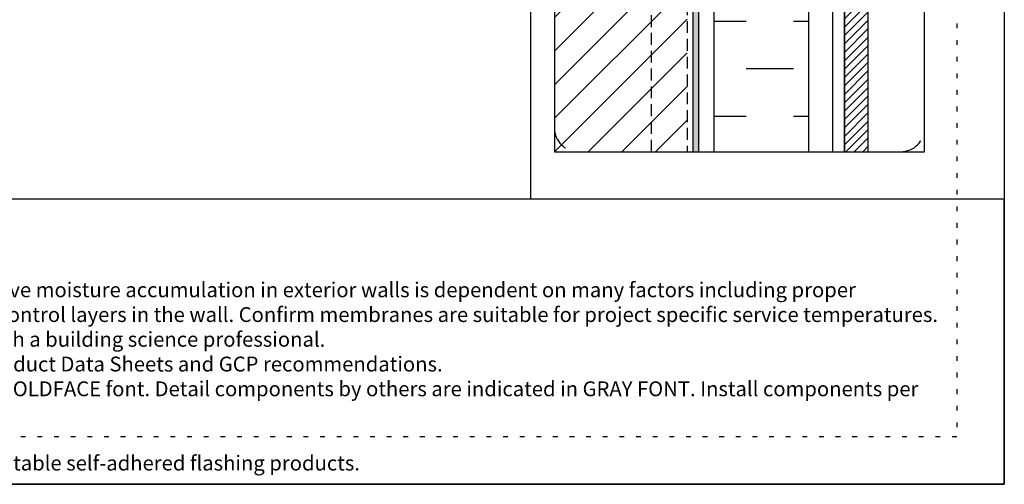
# Model space of a CAD drawing. Units: inches. Extents: x 259 to 3866, y -1440 to 6409.
# Drawn here: x 271 to 292, y -1440 to -1430 of the extents above; entities that cross this region are included whole.
import ezdxf
from ezdxf.xclip import XClip

# ---------------------------------------------------------------- set-up
doc = ezdxf.new("R2010")
doc.units = ezdxf.units.IN
doc.header["$MEASUREMENT"] = 0
doc.header["$XCLIPFRAME"] = 2
for name, pattern in [('BORDER', [1.75, 0.5, -0.25, 0.5, -0.25, 0, -0.25]), ('DASHED', [0.75, 0.5, -0.25]), ('DASHED2', [0.375, 0.25, -0.125]), ('DOT', [0.25, 0, -0.25])]:
    doc.linetypes.add(name, pattern=pattern)
for name, color, linetype in [('BE-ANNOTATION', 1, 'Continuous'), ('BE-CLADDING', 5, 'Continuous'), ('BE-EXIST CONST HATCH', 253, 'Continuous'), ('BE-EXISTING CONSTRUCTION', 5, 'Continuous'), ('BE-FASTENERS', 253, 'Continuous'), ('BE-FRAMING', 253, 'Continuous'), ('BE-FURRING', 5, 'Continuous'), ('BE-GENERAL CONSTUCTION', 251, 'Continuous'), ('BE-INSULATION', 253, 'Continuous'), ('BE-METAL ANGLE', 3, 'Continuous'), ('BE-SEALANT', 1, 'Continuous'), ('BE-WATERPROOFING', 3, 'BORDER'), ('BE-WRB', 3, 'Continuous')]:
    doc.layers.add(name, color=color, linetype=linetype)
doc.layers.add('BE-Z-NOPLOT', color=212, linetype='Continuous', plot=False)
doc.styles.add('GRACE DETAILING', font='GOTHIC.TTF', dxfattribs={"height": 0.078125})
pattern_1 = [(45, (-163.4857759487936, 186.7261183214741), (-0.110485434560398, 0.1104854345603981), [])]
pattern_2 = [(45, (-130.782652011495, 184.5500728597688), (-0.08838834764831843, 0.08838834764831845), [])]
pattern_3 = [(45, (0, 0), (-0.08838834764831843, 0.08838834764831845), [])]

# ---------------------------------------------------------------- blocks, each defined once
blk = doc.blocks.new('GCP TITLEBLOCK')
at = {"layer": 'BE-EXISTING CONSTRUCTION'}
for points in [[(23.03125, 22), (32.99999850883398, 22), (32.99999850883398, 5.999999999999659), (23.03125, 5.999999999999659)], [(33.00000059025325, 5.999999999999659), (-5.90253250720707e-07, 5.999999999999659), (-1.180506501441414e-06, 0), (33, 0)]]:
    blk.add_lwpolyline(points, close=True, dxfattribs=at)
at = {"layer": 'BE-Z-NOPLOT'}
blk.add_lwpolyline([(0, 38), (33, 38), (33, 0), (0, 0)], close=True, dxfattribs=at)
at = {"layer": 'BE-Z-NOPLOT', "linetype": 'DOT'}
for points in [[(1, 37), (32, 37), (32, 1), (1, 1)], [(0, 0), (33, 0), (33.0000011805065, 5.999999999999659), (1.180506501441414e-06, 5.999999999999659)]]:
    blk.add_lwpolyline(points, close=True, dxfattribs=at)
at = {"layer": 'BE-ANNOTATION', "insert": (1, 4.249999999999659), "char_height": 0.3125, "width": 31, "attachment_point": 1, "style": 'GRACE DETAILING'}
blk.add_mtext('\\pxi-3,l3,t3;1.^IDetail not suitable for all climates. Avoiding excessive moisture accumulation in exterior walls is dependent on many factors including proper placement of insulation and water, air, and vapor control layers in the wall. Confirm membranes are suitable for project specific service temperatures. For assistance with exterior wall design, consult with a building science professional.\\P2.^IInstall all GCP products in accordance with GCP Product Data Sheets and GCP recommendations.\\P3.^IGCP products are indicated in the detail legend in {\\fCentury Gothic|b1|i0|c0|p34;BOLDFACE} font. Detail components by others are indicated in {\\C251;GRAY FONT}. Install components per manufacturer and project specific requirements.  \\P\\P*Refer to air barrier system product data sheet for acceptable self-adhered flashing products.', dxfattribs=at)
blk = doc.blocks.new('*U37')
at = {"layer": 'BE-SEALANT'}
h = blk.add_hatch(dxfattribs=at)
h.set_pattern_fill('ANSI31', color=5, angle=90)
h.set_pattern_definition([(135, (-138.4427690768316, -281.1116761676894), (-0.08838834764831845, -0.08838834764831843), [])])
edge = h.paths.add_edge_path()
edge.add_spline(control_points=[(-2.8421709430404e-14, 5.684341886080801e-14), (-0.02812500000001705, 0.08333333333337122), (-0.08437500000005115, 0.2500000000000568), (-0.02812500000004547, 0.4166666666666856), (-2.8421709430404e-14, 0.5000000000000567), (-0.1666666666667424, 0.5000000000000567), (-0.3333333333333996, 0.5000000000000567), (-0.5000000000000567, 0.5000000000000567), (-0.4718750000000113, 0.4166666666666856), (-0.4156250000000056, 0.2500000000000568), (-0.4718750000000397, 0.08333333333337122), (-0.5000000000000283, 5.684341886080801e-14), (-0.3333333333333143, 0), (-0.1666666666666572, 0), (0, 0)], knot_values=[0, 0, 0, 0, 0.2562499999999458, 0.5125000000000025, 0.5125000000000025, 0.5125000000000025, 1.512500000000002, 1.512500000000002, 1.512500000000002, 1.768750000000059, 2.025000000000005, 2.025000000000005, 2.025000000000005, 3.025000000000005, 3.025000000000005, 3.025000000000005, 3.025000000000005], weights=[1, 1, 1, 1, 1, 1, 1, 1, 1, 1, 1, 1, 1, 1, 1], degree=3, periodic=0)
for points in [[(-0.5000000000000283, 0.5000000000000567), (-0.4437500000000227, 0.25), (-0.5000000000000283, 5.684341886080801e-14)], [(-2.8421709430404e-14, 0.5000000000000567), (-0.0562500000000341, 0.25), (-2.8421709430404e-14, 5.684341886080801e-14)]]:
    blk.add_spline(points, degree=3, dxfattribs=at)
at = {"layer": 'BE-Z-NOPLOT'}
for points in [[(-2.8421709430404e-14, 0.5000000000000567), (-2.000000000000028, 0.5000000000000567), (-2.000000000000028, 1.000000000000057), (-2.8421709430404e-14, 1.000000000000057)], [(-2.8421709430404e-14, -0.4999999999999431), (-2.000000000000028, -0.4999999999999431), (-2.000000000000028, 5.684341886080801e-14), (-2.8421709430404e-14, 5.684341886080801e-14)]]:
    blk.add_lwpolyline(points, close=True, dxfattribs=at)
blk.add_open_spline([(-2.8421709430404e-14, 5.684341886080801e-14), (-0.02812500000001705, 0.08333333333337122), (-0.08437500000005115, 0.2500000000000568), (-0.02812500000004547, 0.4166666666666856), (-2.8421709430404e-14, 0.5000000000000567), (-0.1666666666667424, 0.5000000000000567), (-0.3333333333333996, 0.5000000000000567), (-0.5000000000000567, 0.5000000000000567), (-0.4718750000000113, 0.4166666666666856), (-0.4156250000000056, 0.2500000000000568), (-0.4718750000000397, 0.08333333333337122), (-0.5000000000000283, 5.684341886080801e-14), (-0.3333333333333143, 0), (-0.1666666666666572, 0), (0, 0)], degree=3, knots=[0, 0, 0, 0, 0.2562499999999458, 0.5125000000000025, 0.5125000000000025, 0.5125000000000025, 1.512500000000002, 1.512500000000002, 1.512500000000002, 1.768750000000059, 2.025000000000005, 2.025000000000005, 2.025000000000005, 3.025000000000005, 3.025000000000005, 3.025000000000005, 3.025000000000005], dxfattribs=at)
blk = doc.blocks.new('*U36')
for p, q in [((-0.1093749999999929, 0.04666200000065148), (0.01562500000000006, 0.1716801818359333)), ((-0.1093749999999929, -0.04666200000065144), (-0.1093749999999929, 0.04666200000065148)), ((0.01562499999999995, -0.1716801818359408), (0.01562500000000006, 0.1716801818359333)), ((-1.788411891893809, -0.04666200000065263), (-1.828407891893328, -0.04666200000065262)), ((-1.715085891894084, -0.04666200000065258), (-1.755081891893603, -0.04666200000065256)), ((-1.64175989189436, -0.04666200000065251), (-1.681755891893879, -0.0466620000006525)), ((-1.568433891894635, -0.04666200000065246), (-1.608429891894154, -0.04666200000065245)), ((-1.495107891894911, -0.0466620000006524), (-1.53510389189443, -0.04666200000065238)), ((-1.421781891895186, -0.04666200000065234), (-1.461777891894705, -0.04666200000065233)), ((-1.348455891895462, -0.04666200000065228), (-1.388451891894981, -0.04666200000065227)), ((-1.275129891895737, -0.04666200000065222), (-1.315125891895256, -0.04666200000065221)), ((-1.201803891896013, -0.04666200000065216), (-1.241799891895532, -0.04666200000065215)), ((-1.128477891896289, -0.04666200000065211), (-1.168473891895808, -0.04666200000065209)), ((-1.055151891896564, -0.04666200000065204), (-1.095147891896083, -0.04666200000065203)), ((-0.9818258918968398, -0.04666200000065199), (-1.021821891896359, -0.04666200000065197)), ((-0.9084998918971153, -0.04666200000065193), (-0.9484958918966343, -0.04666200000065191)), ((-0.8351738918973909, -0.04666200000065187), (-0.8751698918969099, -0.04666200000065186)), ((-0.7618478918976664, -0.04666200000065181), (-0.8018438918971854, -0.04666200000065179)), ((-0.688521891897942, -0.04666200000065175), (-0.728517891897461, -0.04666200000065174)), ((-0.6151958918982176, -0.04666200000065169), (-0.6551918918977365, -0.04666200000065168)), ((-0.5418698918984931, -0.04666200000065163), (-0.5818658918980121, -0.04666200000065162)), ((-0.4685438918987687, -0.04666200000065157), (-0.5085398918982876, -0.04666200000065156)), ((-0.3952178918990442, -0.04666200000065152), (-0.4352138918985632, -0.0466620000006515)), ((-0.3685538918981522, -0.06666000000041102), (-0.3952178918990442, -0.04666200000065152)), ((-0.3618878918988387, -0.04666200000065153), (-0.3685538918981522, -0.06666000000041102)), ((-0.1093749999999929, -0.04666200000065144), (0.01562499999999995, -0.1716801818359408))]:
    blk.add_line(p, q)
for points in [[(-1.895067891898699, 0.04666200000065045), (-1.916836045219121, 0.04666200000065046), (-1.997657000003024, -9.761675592948876e-16)], [(-1.895067891898699, 0.04666200000065045), (-1.881735891898253, 0.06666000000040995)], [(-1.861737891893533, -0.04666200000065261), (-1.895067891893738, 0.04666200000065038), (-1.881735891893292, 0.06666000000040986)], [(-1.861737891898493, -0.04666200000065253), (-1.895067891898699, 0.04666200000065045)], [(-1.861737891898493, 0.04666200000065045), (-1.881735891898253, 0.06666000000040995), (-1.83507389189942, -0.06666000000041203)], [(-1.835073891892641, -0.06666000000041211), (-1.881735891893292, 0.06666000000040986), (-1.861737891893533, 0.04666200000065036)], [(-1.828407891898288, -0.04666200000065254), (-1.861737891898493, 0.04666200000065045)], [(-1.821741891898974, 0.04666200000065043), (-1.861737891898493, 0.04666200000065045)], [(-1.821741891894014, 0.04666200000065036), (-1.861737891893533, 0.04666200000065036)], [(-1.861737891893533, 0.04666200000065036), (-1.828407891893328, -0.04666200000065262), (-1.835073891892641, -0.06666000000041211), (-1.861737891893533, -0.04666200000065261)], [(-1.788411891893809, -0.04666200000065256), (-1.821741891894014, 0.04666200000065043), (-1.808409891893568, 0.06666000000040992)], [(-1.761747891892917, -0.06666000000041206), (-1.808409891893568, 0.06666000000040992), (-1.788411891893809, 0.04666200000065042)], [(-1.74841589189429, 0.04666200000065041), (-1.788411891893809, 0.04666200000065042)], [(-1.788411891893809, 0.04666200000065042), (-1.755081891893603, -0.04666200000065256), (-1.761747891892917, -0.06666000000041206), (-1.788411891893809, -0.04666200000065256)], [(-1.715085891894084, -0.04666200000065249), (-1.74841589189429, 0.0466620000006505), (-1.735083891893844, 0.06666000000040997)], [(-1.688421891893192, -0.06666000000041199), (-1.735083891893844, 0.06666000000040997), (-1.715085891894084, 0.04666200000065048)], [(-1.675089891894565, 0.04666200000065047), (-1.715085891894084, 0.04666200000065048)], [(-1.715085891894084, 0.04666200000065048), (-1.681755891893879, -0.0466620000006525), (-1.688421891893192, -0.06666000000041199), (-1.715085891894084, -0.04666200000065249)], [(-1.64175989189436, -0.04666200000065244), (-1.675089891894565, 0.04666200000065055), (-1.661757891894119, 0.06666000000041003)], [(-1.615095891893468, -0.06666000000041193), (-1.661757891894119, 0.06666000000041003), (-1.64175989189436, 0.04666200000065054)], [(-1.601763891894841, 0.04666200000065053), (-1.64175989189436, 0.04666200000065054)], [(-1.64175989189436, 0.04666200000065054), (-1.608429891894154, -0.04666200000065245), (-1.615095891893468, -0.06666000000041193), (-1.64175989189436, -0.04666200000065244)], [(-1.568433891894635, -0.04666200000065238), (-1.601763891894841, 0.04666200000065061), (-1.588431891894395, 0.06666000000041009)], [(-1.541769891893743, -0.06666000000041186), (-1.588431891894395, 0.06666000000041009), (-1.568433891894635, 0.0466620000006506)], [(-1.528437891895116, 0.04666200000065059), (-1.568433891894635, 0.0466620000006506)], [(-1.568433891894635, 0.0466620000006506), (-1.53510389189443, -0.04666200000065238), (-1.541769891893743, -0.06666000000041186), (-1.568433891894635, -0.04666200000065238)], [(-1.495107891894911, -0.04666200000065232), (-1.528437891895116, 0.04666200000065067), (-1.51510589189467, 0.06666000000041014)], [(-1.468443891894019, -0.0666600000004118), (-1.51510589189467, 0.06666000000041014), (-1.495107891894911, 0.04666200000065066)], [(-1.455111891895392, 0.04666200000065065), (-1.495107891894911, 0.04666200000065066)], [(-1.495107891894911, 0.04666200000065066), (-1.461777891894705, -0.04666200000065233), (-1.468443891894019, -0.0666600000004118), (-1.495107891894911, -0.04666200000065232)], [(-1.421781891895186, -0.04666200000065226), (-1.455111891895392, 0.04666200000065073), (-1.441779891894946, 0.06666000000041021)], [(-1.395117891894294, -0.06666000000041175), (-1.441779891894946, 0.06666000000041021), (-1.421781891895186, 0.04666200000065072)], [(-1.381785891895667, 0.04666200000065071), (-1.421781891895186, 0.04666200000065072)], [(-1.421781891895186, 0.04666200000065072), (-1.388451891894981, -0.04666200000065227), (-1.395117891894294, -0.06666000000041175), (-1.421781891895186, -0.04666200000065226)], [(-1.348455891895462, -0.0466620000006522), (-1.381785891895667, 0.04666200000065079), (-1.368453891895221, 0.06666000000041027)], [(-1.32179189189457, -0.0666600000004117), (-1.368453891895221, 0.06666000000041027), (-1.348455891895462, 0.04666200000065077)], [(-1.308459891895943, 0.04666200000065077), (-1.348455891895462, 0.04666200000065077)], [(-1.348455891895462, 0.04666200000065077), (-1.315125891895256, -0.04666200000065221), (-1.32179189189457, -0.0666600000004117), (-1.348455891895462, -0.0466620000006522)], [(-1.275129891895737, -0.04666200000065214), (-1.308459891895943, 0.04666200000065085), (-1.295127891895497, 0.06666000000041034)], [(-1.248465891894845, -0.06666000000041164), (-1.295127891895497, 0.06666000000041034), (-1.275129891895737, 0.04666200000065084)], [(-1.235133891896218, 0.04666200000065083), (-1.275129891895737, 0.04666200000065084)], [(-1.275129891895737, 0.04666200000065084), (-1.241799891895532, -0.04666200000065215), (-1.248465891894845, -0.06666000000041164), (-1.275129891895737, -0.04666200000065214)], [(-1.201803891896013, -0.04666200000065208), (-1.235133891896218, 0.04666200000065091), (-1.221801891895772, 0.06666000000041039)], [(-1.175139891895121, -0.06666000000041158), (-1.221801891895772, 0.06666000000041039), (-1.201803891896013, 0.04666200000065089)], [(-1.161807891896494, 0.04666200000065088), (-1.201803891896013, 0.04666200000065089)], [(-1.201803891896013, 0.04666200000065089), (-1.168473891895808, -0.04666200000065209), (-1.175139891895121, -0.06666000000041158), (-1.201803891896013, -0.04666200000065208)], [(-1.128477891896289, -0.04666200000065202), (-1.161807891896494, 0.04666200000065097), (-1.148475891896048, 0.06666000000041045)], [(-1.101813891895397, -0.06666000000041152), (-1.148475891896048, 0.06666000000041045), (-1.128477891896289, 0.04666200000065095)], [(-1.08848189189677, 0.04666200000065095), (-1.128477891896289, 0.04666200000065095)], [(-1.128477891896289, 0.04666200000065095), (-1.095147891896083, -0.04666200000065203), (-1.101813891895397, -0.06666000000041152), (-1.128477891896289, -0.04666200000065202)], [(-1.055151891896564, -0.04666200000065197), (-1.08848189189677, 0.04666200000065102), (-1.075149891896324, 0.0666600000004105)], [(-1.028487891895672, -0.06666000000041146), (-1.075149891896324, 0.0666600000004105), (-1.055151891896564, 0.04666200000065101)], [(-1.015155891897045, 0.046662000000651), (-1.055151891896564, 0.04666200000065101)], [(-1.055151891896564, 0.04666200000065101), (-1.021821891896359, -0.04666200000065197), (-1.028487891895672, -0.06666000000041146), (-1.055151891896564, -0.04666200000065197)], [(-0.9818258918968398, -0.0466620000006519), (-1.015155891897045, 0.04666200000065109), (-1.001823891896599, 0.06666000000041056)], [(-0.9551618918959478, -0.06666000000041139), (-1.001823891896599, 0.06666000000041056), (-0.9818258918968398, 0.04666200000065107)], [(-0.9418298918973208, 0.04666200000065106), (-0.9818258918968398, 0.04666200000065107)], [(-0.9818258918968398, 0.04666200000065107), (-0.9484958918966343, -0.04666200000065191), (-0.9551618918959478, -0.06666000000041139), (-0.9818258918968398, -0.0466620000006519)], [(-0.9084998918971153, -0.04666200000065185), (-0.9418298918973208, 0.04666200000065114), (-0.9284978918968748, 0.06666000000041061)], [(-0.8818358918962234, -0.06666000000041133), (-0.9284978918968748, 0.06666000000041061), (-0.9084998918971153, 0.04666200000065113)], [(-0.8685038918975964, 0.04666200000065112), (-0.9084998918971153, 0.04666200000065113)], [(-0.9084998918971153, 0.04666200000065113), (-0.8751698918969099, -0.04666200000065186), (-0.8818358918962234, -0.06666000000041133), (-0.9084998918971153, -0.04666200000065185)], [(-0.8351738918973909, -0.04666200000065179), (-0.8685038918975964, 0.0466620000006512), (-0.8551718918971504, 0.06666000000041068)], [(-0.8085098918964989, -0.06666000000041128), (-0.8551718918971504, 0.06666000000041068), (-0.8351738918973909, 0.04666200000065119)], [(-0.7951778918978719, 0.04666200000065118), (-0.8351738918973909, 0.04666200000065119)], [(-0.8351738918973909, 0.04666200000065119), (-0.8018438918971854, -0.04666200000065179), (-0.8085098918964989, -0.06666000000041128), (-0.8351738918973909, -0.04666200000065179)], [(-0.7618478918976664, -0.04666200000065173), (-0.7951778918978719, 0.04666200000065126), (-0.7818458918974259, 0.06666000000041074)], [(-0.7351838918967745, -0.06666000000041122), (-0.7818458918974259, 0.06666000000041074), (-0.7618478918976664, 0.04666200000065125)], [(-0.7218518918981475, 0.04666200000065124), (-0.7618478918976664, 0.04666200000065125)], [(-0.7618478918976664, 0.04666200000065125), (-0.728517891897461, -0.04666200000065174), (-0.7351838918967745, -0.06666000000041122), (-0.7618478918976664, -0.04666200000065173)], [(-0.688521891897942, -0.04666200000065167), (-0.7218518918981475, 0.04666200000065132), (-0.7085198918977015, 0.06666000000041081)], [(-0.66185789189705, -0.06666000000041117), (-0.7085198918977015, 0.06666000000041081), (-0.688521891897942, 0.04666200000065131)], [(-0.648525891898423, 0.0466620000006513), (-0.688521891897942, 0.04666200000065131)], [(-0.688521891897942, 0.04666200000065131), (-0.6551918918977365, -0.04666200000065168), (-0.66185789189705, -0.06666000000041117), (-0.688521891897942, -0.04666200000065167)], [(-0.6151958918982176, -0.04666200000065161), (-0.648525891898423, 0.04666200000065138), (-0.635193891897977, 0.06666000000041086)], [(-0.5885318918973256, -0.06666000000041111), (-0.635193891897977, 0.06666000000041086), (-0.6151958918982176, 0.04666200000065136)], [(-0.5751998918986986, 0.04666200000065136), (-0.6151958918982176, 0.04666200000065136)], [(-0.6151958918982176, 0.04666200000065136), (-0.5818658918980121, -0.04666200000065162), (-0.5885318918973256, -0.06666000000041111), (-0.6151958918982176, -0.04666200000065161)], [(-0.5418698918984931, -0.04666200000065155), (-0.5751998918986986, 0.04666200000065144), (-0.5618678918982526, 0.06666000000041092)], [(-0.5152058918976011, -0.06666000000041104), (-0.5618678918982526, 0.06666000000041092), (-0.5418698918984931, 0.04666200000065143)], [(-0.5018738918989741, 0.04666200000065142), (-0.5418698918984931, 0.04666200000065143)], [(-0.5418698918984931, 0.04666200000065143), (-0.5085398918982876, -0.04666200000065156), (-0.5152058918976011, -0.06666000000041104), (-0.5418698918984931, -0.04666200000065155)], [(-0.4685438918987687, -0.04666200000065149), (-0.5018738918989741, 0.04666200000065149), (-0.4885418918985281, 0.06666000000041097)], [(-0.4418798918978767, -0.06666000000041099), (-0.4885418918985281, 0.06666000000041097), (-0.4685438918987687, 0.04666200000065148)], [(-0.4685438918987687, 0.04666200000065148), (-0.4352138918985632, -0.0466620000006515), (-0.4418798918978767, -0.06666000000041099), (-0.4685438918987687, -0.04666200000065149)], [(-0.4285478918992497, 0.04666200000065147), (-0.4685438918987687, 0.04666200000065148)], [(-0.3685538918981522, -0.06666000000041102), (-0.4152158918988037, 0.06666000000041096), (-0.4285478918992497, 0.04666200000065147)], [(-0.3952178918990442, -0.04666200000065152), (-0.4285478918992497, 0.04666200000065147)], [(-0.4152158918988037, 0.06666000000041096), (-0.3952178918990442, 0.04666200000065146)], [(-0.1093749999999929, 0.04666200000065148), (-0.3952178918990441, 0.04666200000065157)], [(-0.3618878918988387, -0.04666200000065153), (-0.3952178918990442, 0.04666200000065146)], [(0.01562500000000002, 0.04666200000065145), (1.6122787750122e-17, 0.04666200000065147), (-1.43880642741452e-17, -0.04666200000065147), (0.015625, -0.04666200000065147)], [(-1.861737891898493, -0.04666200000065253), (-1.916836045219121, -0.04666200000065251), (-1.997657000003024, -9.761675592948876e-16)], [(-1.828407891898288, -0.04666200000065254), (-1.83507389189942, -0.06666000000041203), (-1.861737891898493, -0.04666200000065253)], [(-1.788411891898769, -0.04666200000065256), (-1.828407891898288, -0.04666200000065254)], [(-0.1093749999999929, -0.04666200000065144), (-0.3618878918988386, -0.04666200000065136)]]:
    blk.add_lwpolyline(points)
blk = doc.blocks.new('*U23')
h = blk.add_hatch()
h.set_pattern_fill('ANSI31', color=255)
h.set_pattern_definition(pattern_3)
h.paths.add_polyline_path([(-4.250302721516995e-07, 0.4444442532734769), (0.07631839217680084, 0.4722220310512546), (-4.250302720887333e-07, 0.4999998088290324)])
h = blk.add_hatch()
h.set_pattern_fill('ANSI31', color=255)
h.set_pattern_definition(pattern_3)
h.paths.add_polyline_path([(-4.250302721516995e-07, 0.4444442532734769), (0.07631839217680084, 0.4722220310512546), (-4.250302720887333e-07, 0.4999998088290324)])
at = {"layer": 'BE-ANNOTATION'}
h = blk.add_hatch(color=255, dxfattribs=at)
h.dxf.hatch_style = 1
h.paths.add_polyline_path([(4.927304669362497e-07, 0.969617464508061), (-0.07631839217680075, 0.8862841558155832), (4.250302721736752e-07, 0.914061933593361), (0.07631924223734511, 0.9418397113711388)])
at = {"layer": 'BE-ANNOTATION', "color": 253, "linetype": 'Continuous'}
blk.add_lwpolyline([(7.806681390986012e-08, -0.1249999999999756), (4.250302722298378e-07, 0.8585063780378055), (-0.07631839217680075, 0.8862841558155832), (0.07631924223734511, 0.9418397113711388), (4.250302722298378e-07, 0.9696174891489167), (-4.944222618056672e-07, 1.953123867185744)], dxfattribs=at)
blk = doc.blocks.new('*U24')
h = blk.add_hatch()
h.set_pattern_fill('ANSI31', color=255)
h.set_pattern_definition(pattern_3)
h.paths.add_polyline_path([(-4.250302721516995e-07, 0.4444442532734769), (0.07631839217680084, 0.4722220310512546), (-4.250302720887333e-07, 0.4999998088290324)])
h = blk.add_hatch()
h.set_pattern_fill('ANSI31', color=255)
h.set_pattern_definition(pattern_3)
h.paths.add_polyline_path([(-4.250302721516995e-07, 0.4444442532734769), (0.07631839217680084, 0.4722220310512546), (-4.250302720887333e-07, 0.4999998088290324)])
at = {"layer": 'BE-ANNOTATION'}
h = blk.add_hatch(color=255, dxfattribs=at)
h.dxf.hatch_style = 1
h.paths.add_polyline_path([(-4.927304668178048e-07, 0.969617464508061), (0.07631839217680086, 0.8862841558155832), (-4.250302720620339e-07, 0.914061933593361), (-0.076319242237345, 0.9418397113711388)])
at = {"layer": 'BE-ANNOTATION', "color": 253, "linetype": 'Continuous'}
blk.add_lwpolyline([(-7.80668139251682e-08, -0.1249999999999756), (-4.250302721250001e-07, 0.8585063780378055), (0.07631839217680086, 0.8862841558155832), (-0.076319242237345, 0.9418397113711388), (-4.250302721113928e-07, 0.9696174891489167), (4.94422262044258e-07, 1.953123867185744)], dxfattribs=at)
blk = doc.blocks.new('*U28')
h = blk.add_hatch()
h.set_pattern_fill('ANSI31', color=255)
h.set_pattern_definition(pattern_3)
h.paths.add_polyline_path([(-4.250302721516995e-07, 0.4444442532734769), (0.07631839217680084, 0.4722220310512546), (-4.250302720887333e-07, 0.4999998088290324)])
h = blk.add_hatch()
h.set_pattern_fill('ANSI31', color=255)
h.set_pattern_definition(pattern_3)
h.paths.add_polyline_path([(-4.250302721516995e-07, 0.4444442532734769), (0.07631839217680084, 0.4722220310512546), (-4.250302720887333e-07, 0.4999998088290324)])
at = {"layer": 'BE-ANNOTATION'}
h = blk.add_hatch(color=255, dxfattribs=at)
h.dxf.hatch_style = 1
h.paths.add_polyline_path([(-2.930400012640052, 4.927304540055018e-07), (-2.847066703947574, -0.07631839217681334), (-2.874844481725352, 4.250302594896435e-07), (-2.902622259503131, 0.07631924223733232)])
at = {"layer": 'BE-ANNOTATION', "color": 253, "linetype": 'Continuous'}
blk.add_lwpolyline([(0.1249999999999756, 7.806681446497165e-08), (-2.819288926169797, 4.250302597925222e-07), (-2.847066703947574, -0.07631839217681334), (-2.902622259503131, 0.07631924223733232), (-2.930400037280908, 4.250302592990897e-07), (-5.874688963449726, -4.944222877288427e-07)], dxfattribs=at)
blk = doc.blocks.new('PIPE PENETRATION ALTERNATE')
at = {"layer": 'BE-CLADDING'}
h = blk.add_hatch(dxfattribs=at)
h.set_pattern_fill('ANSI31', color=253)
h.set_pattern_definition(pattern_2)
h.paths.add_polyline_path([(-0.6875069933166742, 11.49937843434168), (-0.1875069933166742, 11.49937843434168), (-0.1875074000258792, 1.499999986795046), (-0.6875074000258792, 1.499999986795046)])
h = blk.add_hatch(dxfattribs=at)
h.set_pattern_fill('ANSI31', color=253)
h.set_pattern_definition(pattern_2)
h.paths.add_polyline_path([(-0.6875069933166742, -11.49937843434191), (-0.1875069933166742, -11.49937843434191), (-0.1875074000258792, -1.499999986795274), (-0.6875074000258792, -1.499999986795274)])
at = {"layer": 'BE-EXIST CONST HATCH'}
h = blk.add_hatch(dxfattribs=at)
h.set_pattern_fill('ANSI31', color=256, scale=0.500059907515391, angle=90)
h.set_pattern_definition([(135, (-73.72965050988341, -139.5726787859114), (-0.04419946895045635, -0.04419946895045634), [])])
edge = h.paths.add_edge_path()
edge.add_spline(control_points=[(-4.000003991431186, 1), (-4.014068176330056, 1.041671658959558), (-4.042196546127798, 1.125014976878902), (-4.014068176330056, 1.208358294798018), (-4.000003991431186, 1.250029953757576), (-4.083347309350302, 1.250029953757576), (-4.166690627269872, 1.250029953757576), (-4.750002162906185, 1.250029953757576), (-4.735937978007314, 1.208358294798018), (-4.707809608209573, 1.125014976878674), (-4.735937978007314, 1.041671658959558), (-4.750002162906185, 1), (-4.166690627269872, 1), (-4.083347309350302, 1), (-4.000003991431186, 1)], knot_values=[0, 0, 0, 0, 0.2562499999999458, 0.5125000000000025, 0.5125000000000025, 0.5125000000000025, 1.512500000000002, 1.512500000000002, 1.512500000000002, 1.768750000000059, 2.025000000000005, 2.025000000000005, 2.025000000000005, 3.025000000000005, 3.025000000000005, 3.025000000000005, 3.025000000000005], weights=[1, 1, 1, 1, 1, 1, 1, 1, 1, 1, 1, 1, 1, 1, 1], degree=3, periodic=0)
h = blk.add_hatch(dxfattribs=at)
h.set_pattern_fill('ANSI31', color=256, scale=0.500059907515391, angle=90)
h.set_pattern_definition([(135, (-244.5903822981577, 47.35869075678829), (-0.04419946895045635, -0.04419946895045634), [])])
edge = h.paths.add_edge_path()
edge.add_spline(control_points=[(-4.000003991431186, -1), (-4.014068176330056, -1.041671658959785), (-4.042196546127798, -1.125014976878902), (-4.014068176330056, -1.208358294798245), (-4.000003991431186, -1.250029953757803), (-4.083347309350302, -1.250029953757803), (-4.166690627269872, -1.250029953757803), (-4.749964871755765, -1.250029953757803), (-4.735900686856894, -1.208358294798018), (-4.707772317059153, -1.125014976878902), (-4.735900686856894, -1.041671658959785), (-4.749964871755765, -1), (-4.166690627269872, -1), (-4.083347309350302, -1), (-4.000003991431186, -1)], knot_values=[0, 0, 0, 0, 0.2562499999999458, 0.5125000000000025, 0.5125000000000025, 0.5125000000000025, 1.512500000000002, 1.512500000000002, 1.512500000000002, 1.768750000000059, 2.025000000000005, 2.025000000000005, 2.025000000000005, 3.025000000000005, 3.025000000000005, 3.025000000000005, 3.025000000000005], weights=[1, 1, 1, 1, 1, 1, 1, 1, 1, 1, 1, 1, 1, 1, 1], degree=3, periodic=0)
at = {"layer": 'BE-GENERAL CONSTUCTION', "transparency": 33554585}
h = blk.add_hatch(dxfattribs=at)
h.set_pattern_fill('ANSI31', color=253, scale=4)
h.set_pattern_definition([(45, (-174.720146918004, 187.9313695426997), (-0.3535533905932737, 0.3535533905932738), [])])
h.paths.add_polyline_path([(-7.500003991431186, 11.49937897617383), (-4.000003991354788, 11.49937897617383), (-4.000018051741336, 1.250029953757576), (-4.750018051741336, 1.250029953757576), (-4.749964871755765, 0.999991139445001), (-7.500003991431186, 0.9999997126160451), (-7.500003991431186, -1.000000287383955), (-4.749964871755765, -0.999991139445001), (-4.750018051739517, -1.250029953757803), (-4.000018051739517, -1.250029953757803), (-4.000003991354788, -11.49937955094174), (-7.500003991431186, -11.49937955094174)])
at = {"layer": 'BE-INSULATION'}
h = blk.add_hatch(dxfattribs=at)
h.set_pattern_fill('DASH', color=256, scale=8, angle=9.088486654490027e-07)
h.set_pattern_definition([(9.08848665449003e-07, (-3.437505720031822, 11.49937757738076), (0.9999999841375983, 1.000000015862402), [1, -1])])
edge = h.paths.add_edge_path()
edge.add_line((-3.437505720031822, 11.49937757738076), (-3.437505565978427, 1.825251189887922))
edge.add_arc((-2.750009644200856, 2.1250000139698), 0.7499999999995072, 203.5572438569571, 270.0000000000291)
edge.add_line((-2.750009644200475, 1.375000013970293), (-1.43750555943501, 1.375000013970293))
edge.add_line((-1.43750555943501, 1.375000013970293), (-1.437505720031822, 11.49937760910552))
edge.add_line((-1.437505720031822, 11.49937760910552), (-3.437505720031822, 11.49937757738076))
h = blk.add_hatch(dxfattribs=at)
h.set_pattern_fill('DASH', color=256, scale=7.999999999999999, angle=1.105041944308203e-06)
h.set_pattern_definition([(1.105041944308203e-06, (-3.43750455740701, -13.25000000000045), (0.9999999807133793, 1.00000001928662), [0.9999999999999989, -0.9999999999999989])])
h.paths.add_polyline_path([(-3.437505787771897, -11.49937822016341), (-1.437505787771897, -11.49937818159015), (-1.437504788846582, -1.24999996142742), (-2.437504788846582, -1.249999980713937, 0.414213524481213), (-3.437504769559837, -2.249999870629608)])
at = {"layer": 'BE-SEALANT', "transparency": 33554559}
h = blk.add_hatch(dxfattribs=at)
h.set_pattern_fill('ANSI31', color=256, scale=1.25)
h.set_pattern_definition(pattern_1)
edge = h.paths.add_edge_path()
edge.add_line((-3.750009644200418, 3.000000013969839), (-3.750009644200418, 2.125000013970293))
edge.add_arc((-2.750009644200418, 2.125000013970293), 1, 180, 270)
edge.add_line((-2.750009644200418, 1.125000013970293), (-1.875009644200418, 1.125000013970293))
edge.add_arc((-1.875009644200418, 1.062500013970293), 0.0625, -90, 90, ccw=False)
edge.add_line((-1.875009644200418, 1.000000013970293), (-3.875009644200418, 1.000000013970293))
edge.add_line((-3.875009644200418, 1.000000013970293), (-3.875009644200418, 3.000000013969839))
edge.add_arc((-3.812509644200418, 3.000000013969839), 0.0625, 0, 180, ccw=False)
h = blk.add_hatch(dxfattribs=at)
h.set_pattern_fill('ANSI31', color=256, scale=1.25)
h.set_pattern_definition(pattern_1)
edge = h.paths.add_edge_path()
edge.add_line((-3.750009644200418, -3.000000013969839), (-3.750009644200418, -2.125000013970293))
edge.add_arc((-2.750009644200418, -2.125000013970293), 1, 90, 180, ccw=False)
edge.add_line((-2.750009644200418, -1.125000013970293), (-1.875009644200418, -1.125000013970293))
edge.add_arc((-1.875009644200418, -1.062500013970293), 0.0625, 270, 450)
edge.add_line((-1.875009644200418, -1.000000013970293), (-3.875009644200418, -1.000000013970293))
edge.add_line((-3.875009644200418, -1.000000013970293), (-3.875009644200418, -3.000000013969839))
edge.add_arc((-3.812509644200418, -3.000000013969839), 0.0625, 180, 360)
at = {"layer": 'BE-WRB', "transparency": 33554559}
h = blk.add_hatch(color=256, dxfattribs=at)
h.dxf.hatch_style = 1
edge = h.paths.add_edge_path()
edge.add_line((-3.750009644200418, 11.49932328599789), (-3.750009644200418, 3.176776709266505))
edge.add_arc((-3.812509644200418, 3.000000013969868), 0.1875000000000001, -9.208633855450898e-12, 70.52877936550931, ccw=False)
edge.add_line((-3.625009644200418, 3.000000013969839), (-3.625009644200418, 2.125000013970293))
edge.add_arc((-2.750009644200645, 2.125000013970066), 0.8749999999997726, 179.9999999999851, 270.0000000000148)
edge.add_line((-2.750009644200418, 1.250000013970293), (-1.875009644200418, 1.250000013970293))
edge.add_arc((-1.875009644200418, 1.187500013970293), 0.0625, -90, 90, ccw=False)
edge.add_line((-1.875009644200418, 1.125000013970293), (-2.750009644200418, 1.125000013970293))
edge.add_arc((-2.750009644200645, 2.125000013970066), 0.9999999999997726, 179.999999999987, 270.000000000013, ccw=False)
edge.add_line((-3.750009644200418, 2.125000013970293), (-3.750009644200418, 3.000000013969839))
edge.add_arc((-3.812509644200418, 3.000000013969839), 0.0625, 0, 180)
edge.add_line((-3.875009644200418, 3.000000013969839), (-3.875009644200418, 11.49932328599789))
edge.add_line((-3.875009644200418, 11.49932328599789), (-3.750009644200418, 11.49932328599789))
h = blk.add_hatch(color=256, dxfattribs=at)
h.dxf.hatch_style = 1
edge = h.paths.add_edge_path()
edge.add_line((-3.750009644200418, -11.49932328599789), (-3.750009644200418, -3.176776709266505))
edge.add_arc((-3.812509644200418, -3.000000013969868), 0.1875000000000001, 289.4712206344907, 360.0000000000092)
edge.add_line((-3.625009644200418, -3.000000013969839), (-3.625009644200418, -2.125000013970293))
edge.add_arc((-2.750009644200645, -2.125000013970066), 0.8749999999997726, 89.99999999998522, 180.0000000000149, ccw=False)
edge.add_line((-2.750009644200418, -1.250000013970293), (-1.875009644200418, -1.250000013970293))
edge.add_arc((-1.875009644200418, -1.187500013970293), 0.0625, 270, 450)
edge.add_line((-1.875009644200418, -1.125000013970293), (-2.750009644200418, -1.125000013970293))
edge.add_arc((-2.750009644200645, -2.125000013970066), 0.9999999999997726, 89.99999999998697, 180.000000000013)
edge.add_line((-3.750009644200418, -2.125000013970293), (-3.750009644200418, -3.000000013969839))
edge.add_arc((-3.812509644200418, -3.000000013969839), 0.0625, -180, 0, ccw=False)
edge.add_line((-3.875009644200418, -3.000000013969839), (-3.875009644200418, -11.49932328599789))
edge.add_line((-3.875009644200418, -11.49932328599789), (-3.750009644200418, -11.49932328599789))
at = {"layer": 'BE-CLADDING'}
for points in [[(-0.6875069933166742, 11.49937843434168), (-0.1875069933166742, 11.49937843434168), (-0.1875074000258792, 1.499999986795046), (-0.6875074000258792, 1.499999986795046)], [(-0.6875069933166742, -11.49937843434191), (-0.1875069933166742, -11.49937843434191), (-0.1875074000258792, -1.499999986795274), (-0.6875074000258792, -1.499999986795274)]]:
    blk.add_lwpolyline(points, close=True, dxfattribs=at)
at = {"layer": 'BE-EXIST CONST HATCH'}
for points in [[(-4.000003991431186, 1), (-4.014068176330056, 1.041671658959558), (-4.042196546127798, 1.125014976878902), (-4.014068176330056, 1.208358294798018), (-4.000003991431186, 1.250029953757576), (-4.083347309350302, 1.250029953757576), (-4.166690627269872, 1.250029953757576), (-4.750002162906185, 1.250029953757576), (-4.735937978007314, 1.208358294798018), (-4.707809608209573, 1.125014976878674), (-4.735937978007314, 1.041671658959558), (-4.750002162906185, 1), (-4.166690627269872, 1), (-4.083347309350302, 1), (-4.000003991431186, 1)], [(-4.000003991431186, -1), (-4.014068176330056, -1.041671658959785), (-4.042196546127798, -1.125014976878902), (-4.014068176330056, -1.208358294798245), (-4.000003991431186, -1.250029953757803), (-4.083347309350302, -1.250029953757803), (-4.166690627269872, -1.250029953757803), (-4.749964871755765, -1.250029953757803), (-4.735900686856894, -1.208358294798018), (-4.707772317059153, -1.125014976878902), (-4.735900686856894, -1.041671658959785), (-4.749964871755765, -1), (-4.166690627269872, -1), (-4.083347309350302, -1), (-4.000003991431186, -1)]]:
    blk.add_open_spline(points, degree=3, knots=[0, 0, 0, 0, 0.2562499999999458, 0.5125000000000025, 0.5125000000000025, 0.5125000000000025, 1.512500000000002, 1.512500000000002, 1.512500000000002, 1.768750000000059, 2.025000000000005, 2.025000000000005, 2.025000000000005, 3.025000000000005, 3.025000000000005, 3.025000000000005, 3.025000000000005], dxfattribs=at)
for points in [[(-4.750002162906185, 1.250029953757576), (-4.721873793108443, 1.125014976878674), (-4.750002162906185, 1)], [(-4.000003991431186, 1.250029953757576), (-4.028132361228927, 1.125014976878674), (-4.000003991431186, 1)], [(-4.749964871755765, -1.250029953757803), (-4.721836501958023, -1.125014976878902), (-4.749964871755765, -1)], [(-4.000003991431186, -1.250029953757803), (-4.028132361228927, -1.125014976878902), (-4.000003991431186, -1)]]:
    blk.add_spline(points, degree=3, dxfattribs=at)
at = {"layer": 'BE-FRAMING', "color": 5, "linetype": 'DASHED2'}
for points in [[(-7.500003991431186, 11.49937897617383), (-4.000003991354788, 11.49937897617383), (-4.000018051741336, 1.250029953757576), (-4.750018051741336, 1.250029953757576), (-4.749964871755765, 0.999991139445001), (-7.500003991431186, 0.9999997126160451), (-7.500003991431186, -1.000000287383955), (-4.749964871755765, -0.999991139445001), (-4.750018051739517, -1.250029953757803), (-4.000018051739517, -1.250029953757803), (-4.000003991354788, -11.49937955094174), (-7.500003991431186, -11.49937955094174)], [(-4.000003991431186, 11.49943214228779), (-4.750002162904366, 11.49943214228779), (-4.750002162906185, 1.250029953757576), (-4.000003991433005, 1.250029953757576)], [(-4.000002137303909, -11.49932528180034), (-4.750000308777089, -11.49932528180034), (-4.750017137475879, -1.250029953757803), (-4.000018966003154, -1.250029953757803)]]:
    blk.add_lwpolyline(points, close=True, dxfattribs=at)
at = {"layer": 'BE-FURRING'}
for points in [[(-3.500006949314866, 11.49937757749126), (-1.0000072330281, 11.49937746196156), (-1.000007277029908, 7.749377201488869), (-3.500006993316674, 7.74937731701857)], [(-3.437505720031822, 11.49937757738076), (-0.9375060037450567, 11.49937746185105), (-0.9375072770299084, 7.749377201488869), (-3.437506993316674, 7.74937731701857)], [(-0.9375066182633418, 11.49937578546223), (-0.6875069854127105, 11.49937578546223), (-0.6875073921219155, 1.499999986795046), (-0.9375070249725468, 1.499999986795046)], [(-0.9375066182633418, -11.49937578546246), (-0.6875069854127105, -11.49937578546246), (-0.6875073921219155, -1.499999986795274), (-0.9375070249725468, -1.499999986795274)], [(-3.500006949314866, -11.49937757749149), (-1.0000072330281, -11.49937746196179), (-1.000007277029908, -7.749377201489096), (-3.500006993316674, -7.74937731701857)], [(-3.437505720031822, -11.49937757738098), (-0.9375060037450567, -11.49937746185128), (-0.9375072770299084, -7.749377201489096), (-3.437506993316674, -7.74937731701857)]]:
    blk.add_lwpolyline(points, close=True, dxfattribs=at)
at = {"layer": 'BE-INSULATION'}
for points in [[(-3.437505720031822, 11.49937757738076), (-3.437505565978427, 1.825251189887922, 0.2983160974819747), (-2.750009644200475, 1.375000013970293), (-1.43750555943501, 1.375000013970293), (-1.437505720031822, 11.49937760910552)], [(-3.437504769559837, -2.250000000000682), (-3.437505787771897, -11.49937822016341), (-1.437505787771897, -11.49937818159015), (-1.437504788846582, -1.24999996142742), (-2.437504788846582, -1.249999980713937, 0.4142135623730963)]]:
    blk.add_lwpolyline(points, format="xyb", close=True, dxfattribs=at)
at = {"layer": 'BE-METAL ANGLE'}
for points in [[(-7.500003991431186, -1.000000287383955), (0, -1), (0, 1), (-7.500003991431186, 0.9999997126160451)], [(-7.500003991431186, -0.8750002873839549), (0, -0.875), (0, 0.875), (-7.500003991431186, 0.8749997126160451)]]:
    blk.add_lwpolyline(points, close=True, dxfattribs=at)
at = {"layer": 'BE-SEALANT'}
for points in [[(-3.750009644200418, 3.000000013969839), (-3.750009644200418, 2.125000013970293, 0.414213562373095), (-2.750009644200418, 1.125000013970293), (-1.875009644200418, 1.125000013970293, -0.9999999999999999), (-1.875009644200418, 1.000000013970293), (-3.875009644200418, 1.000000013970293), (-3.875009644200418, 3.000000013969839, -0.9999999999999999)], [(-3.750009644200418, -3.000000013969839), (-3.750009644200418, -2.125000013970293, -0.414213562373095), (-2.750009644200418, -1.125000013970293), (-1.875009644200418, -1.125000013970293, 0.9999999999999999), (-1.875009644200418, -1.000000013970293), (-3.875009644200418, -1.000000013970293), (-3.875009644200418, -3.000000013969839, 0.9999999999999999)]]:
    blk.add_lwpolyline(points, format="xyb", close=True, dxfattribs=at)
at = {"layer": 'BE-WATERPROOFING', "linetype": 'Continuous'}
for points in [[(-3.750009644200418, 11.49932328599789), (-3.750009644200418, 3.176776709266505, -0.3178372451958261), (-3.625009644200418, 3.000000013969839), (-3.625009644200418, 2.125000013970293, 0.4142135623732472), (-2.750009644200418, 1.250000013970293), (-1.875009644200418, 1.250000013970293, -0.9999999999999999), (-1.875009644200418, 1.125000013970293), (-2.750009644200418, 1.125000013970293, -0.4142135623732282), (-3.750009644200418, 2.125000013970293), (-3.750009644200418, 3.000000013969839, 0.9999999999999999), (-3.875009644200418, 3.000000013969839), (-3.875009644200418, 11.49932328599789)], [(-3.750009644200418, -11.49932328599789), (-3.750009644200418, -3.176776709266505, 0.3178372451958261), (-3.625009644200418, -3.000000013969839), (-3.625009644200418, -2.125000013970293, -0.4142135623732472), (-2.750009644200418, -1.250000013970293), (-1.875009644200418, -1.250000013970293, 0.9999999999999999), (-1.875009644200418, -1.125000013970293), (-2.750009644200418, -1.125000013970293, 0.4142135623732282), (-3.750009644200418, -2.125000013970293), (-3.750009644200418, -3.000000013969839, -0.9999999999999999), (-3.875009644200418, -3.000000013969839), (-3.875009644200418, -11.49932328599789)]]:
    blk.add_lwpolyline(points, format="xyb", close=True, dxfattribs=at)
for p in [(-0.1875074000258792, 0.9999999867950464), (-0.1875074000258792, -1.499999984747774)]:
    blk.add_blockref('*U37', p)
at = {"layer": 'BE-ANNOTATION', "xscale": 4, "yscale": 4, "zscale": 4, "rotation": 270}
for name, p in [('*U28', (-7.500003991431186, -11.49937833130753)), ('*U23', (-7.500003991431186, 11.49937859619081)), ('*U24', (-7.500003991431186, -11.49937859618967))]:
    blk.add_blockref(name, p, dxfattribs=at)
at = {"layer": 'BE-FASTENERS', "color": 15, "xscale": -1, "rotation": 180}
for p in [(-3.437506993316674, 10.49937716559407), (-3.437506993316674, -8.74937690512138)]:
    blk.add_blockref('*U36', p, dxfattribs=at)
at = {"layer": 'BE-FASTENERS', "color": 15}
for p in [(-3.437506993316674, 8.749376905121153), (-3.437506993316674, -10.49937716559407)]:
    blk.add_blockref('*U36', p, dxfattribs=at)

msp = doc.modelspace()

# ---------------------------------------------------------------- linework, layer by layer
at = {"layer": 'BE-ANNOTATION', "linetype": 'DASHED'}
msp.add_lwpolyline([(283.0312514911658, -1432.999992653051), (289.8220602459852, -1432.999992653051, 0.414213562373095), (290.3220602459852, -1432.499992653051), (290.3220602459852, -1419.999992653051, 0.414213562373095), (289.8220602459852, -1419.499992653051), (283.0312514911658, -1419.499992653051, 0.414213562373095), (282.5312514911658, -1419.999992653051), (282.5312514911658, -1432.499992653051, 0.414213562373095)], format="xyb", close=True, dxfattribs=at)

# ---------------------------------------------------------------- block references
msp.add_blockref('GCP TITLEBLOCK', (259.0000000000001, -1439.999999442455))
ref = msp.add_blockref('PIPE PENETRATION ALTERNATE', (289.3220602459852, -1425.999999442455))
XClip(ref).set_block_clipping_path([(-6.790808754819409, -6.999993210596131), (1, 6.500006789403869)])

doc.saveas('drawing.dxf')
